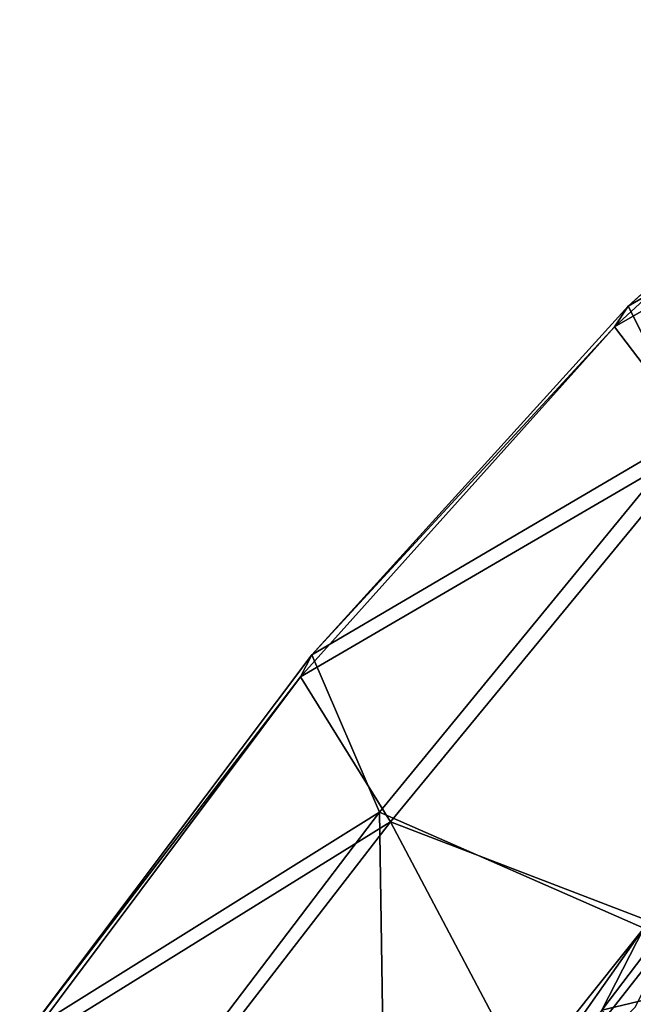
# Model space of a CAD drawing. Units: millimetres. Extents: x -56 to 128, y -304 to 304.
# Drawn here: x 32 to 56, y 189 to 228 of the extents above; entities that cross this region are included whole.
import ezdxf

# ---------------------------------------------------------------- set-up
doc = ezdxf.new("R2010")
doc.units = ezdxf.units.MM
doc.header["$LTSCALE"] = 65.185185
for name, color, linetype in [('12', 7, 'CONTINUOUS'), ('13', 7, 'CONTINUOUS'), ('15', 7, 'CONTINUOUS'), ('18', 7, 'CONTINUOUS')]:
    doc.layers.add(name, color=color, linetype=linetype)

msp = doc.modelspace()

# ---------------------------------------------------------------- linework, layer by layer
at = {"layer": '12', "linetype": 'Continuous'}
for points in [[(61.427, 197.251, -100.128), (67.651, 191.904, -99.649), (55.092, 188.908, -96.635), (61.427, 197.251, -100.128)], [(67.651, 191.904, -99.649), (61.065, 183.212, -95.795), (55.092, 188.908, -96.635), (67.651, 191.904, -99.649)]]:
    msp.add_3dface(points, dxfattribs=at)
at = {"layer": '13', "linetype": 'Continuous'}
for points in [[(68.796, 228.419, -59.862), (71.669, 225.98, -78.583), (56.136, 216.998, -61.392), (68.796, 228.419, -59.862)], [(68.796, 228.419, -59.862), (56.136, 216.998, -61.392), (68.069, 227.629, -41.624), (68.796, 228.419, -59.862)], [(68.069, 227.629, -41.624), (56.136, 216.998, -61.392), (55.592, 216.171, -39.935), (68.069, 227.629, -41.624)], [(68.069, 227.629, -41.624), (55.592, 216.171, -39.935), (71.967, 225.555, -22.957), (68.069, 227.629, -41.624)], [(71.669, 225.98, -78.583), (58.671, 211.983, -82.262), (56.136, 216.998, -61.392), (71.669, 225.98, -78.583)], [(71.967, 225.555, -22.957), (55.592, 216.171, -39.935), (59.105, 211.548, -19.16), (71.967, 225.555, -22.957)], [(56.136, 216.998, -61.392), (58.671, 211.983, -82.262), (43.512, 203.077, -60.743), (56.136, 216.998, -61.392)], [(56.136, 216.998, -61.392), (43.512, 203.077, -60.743), (55.592, 216.171, -39.935), (56.136, 216.998, -61.392)], [(55.592, 216.171, -39.935), (43.512, 203.077, -60.743), (43.06, 202.207, -40.372), (55.592, 216.171, -39.935)], [(55.592, 216.171, -39.935), (43.06, 202.207, -40.372), (59.105, 211.548, -19.16), (55.592, 216.171, -39.935)], [(58.671, 211.983, -82.262), (46.214, 196.806, -79.609), (43.512, 203.077, -60.743), (58.671, 211.983, -82.262)], [(46.214, 196.806, -79.609), (58.671, 211.983, -82.262), (56.768, 192.179, -97.835), (46.214, 196.806, -79.609)], [(59.105, 211.548, -19.16), (43.06, 202.207, -40.372), (46.654, 196.416, -21.635), (59.105, 211.548, -19.16)], [(59.105, 211.548, -19.16), (46.654, 196.416, -21.635), (57.96, 192.091, -3.545), (59.105, 211.548, -19.16)], [(43.512, 203.077, -60.743), (46.214, 196.806, -79.609), (32.23, 188.08, -58.114), (43.512, 203.077, -60.743)], [(43.512, 203.077, -60.743), (32.23, 188.08, -58.114), (43.06, 202.207, -40.372), (43.512, 203.077, -60.743)], [(43.06, 202.207, -40.372), (32.23, 188.08, -58.114), (31.845, 187.242, -42.767), (43.06, 202.207, -40.372)], [(43.06, 202.207, -40.372), (31.845, 187.242, -42.767), (46.654, 196.416, -21.635), (43.06, 202.207, -40.372)], [(46.214, 196.806, -79.609), (35.236, 182.362, -71.484), (32.23, 188.08, -58.114), (46.214, 196.806, -79.609)], [(35.236, 182.362, -71.484), (46.214, 196.806, -79.609), (46.478, 179.3, -87.814), (35.236, 182.362, -71.484)], [(46.478, 179.3, -87.814), (46.214, 196.806, -79.609), (56.768, 192.179, -97.835), (46.478, 179.3, -87.814)], [(46.654, 196.416, -21.635), (31.845, 187.242, -42.767), (35.52, 182.04, -29.529), (46.654, 196.416, -21.635)], [(46.654, 196.416, -21.635), (35.52, 182.04, -29.529), (52.578, 185.225, -7.602), (46.654, 196.416, -21.635)], [(57.96, 192.091, -3.545), (46.654, 196.416, -21.635), (52.578, 185.225, -7.602), (57.96, 192.091, -3.545)]]:
    msp.add_3dface(points, dxfattribs=at)
at = {"layer": '15', "linetype": 'Continuous'}
for points in [[(61.427, 197.251, -100.128), (55.092, 188.908, -96.635), (56.768, 192.179, -97.835), (61.427, 197.251, -100.128)], [(49.123, 181.328, -90.805), (46.478, 179.3, -87.814), (56.768, 192.179, -97.835), (49.123, 181.328, -90.805)], [(55.092, 188.908, -96.635), (49.123, 181.328, -90.805), (56.768, 192.179, -97.835), (55.092, 188.908, -96.635)]]:
    msp.add_3dface(points, dxfattribs=at)
at = {"layer": '18', "linetype": 'Continuous'}
msp.add_3dface([(56.414, 189.028, -4.594), (57.96, 192.091, -3.545), (52.578, 185.225, -7.602), (56.414, 189.028, -4.594)], dxfattribs=at)

doc.saveas('drawing.dxf')
